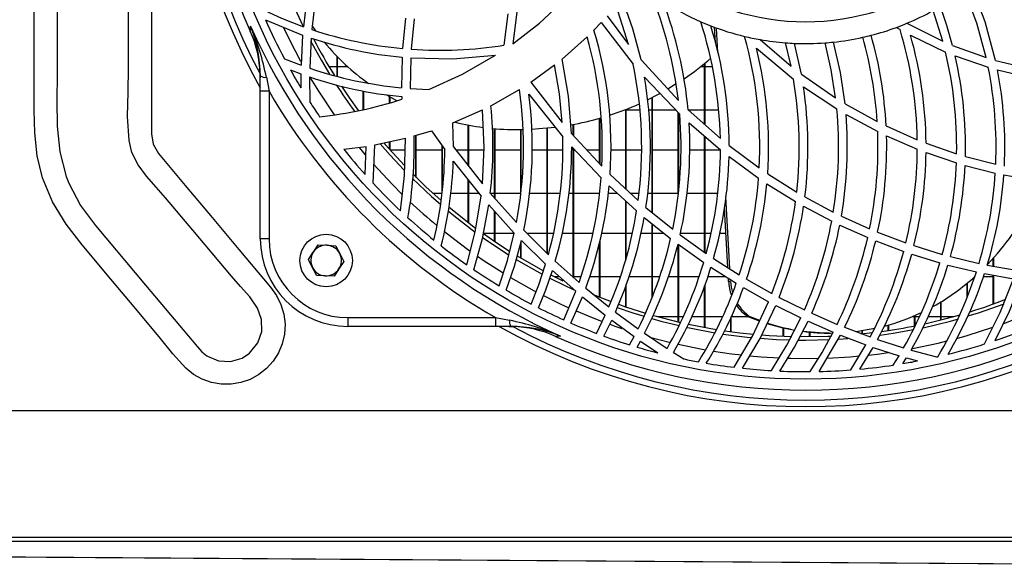
# Model space of a CAD drawing. Extents: x 4803 to 7924, y 11938 to 13694.
# Drawn here: x 5983 to 6208, y 12649 to 12774 of the extents above; entities that cross this region are included whole.
import ezdxf

# ---------------------------------------------------------------- set-up
doc = ezdxf.new("R2010")
doc.units = 0
doc.header["$MEASUREMENT"] = 0
doc.layers.get('0').update_dxf_attribs({"linetype": 'CONTINUOUS'})

msp = doc.modelspace()

# ---------------------------------------------------------------- linework, layer by layer
at = {"color": 7, "linetype": 'CONTINUOUS'}
for p, q in [((6048.775609, 12779.399174), (6048.002835, 12772.670838)), ((6050.705637, 12778.754684), (6049.951251, 12772.001358)), ((6096.817638, 12775.968494), (6095.848586, 12768.786612)), ((6122.343804, 12768.571156), (6119.525577, 12777.533087)), ((6194.144528, 12769.325244), (6191.952969, 12776.356655)), ((6039.316679, 12774.267333), (6047.840412, 12770.728456)), ((6071.342702, 12774.615648), (6070.680942, 12767.674195)), ((6073.339875, 12774.468052), (6072.674657, 12767.512488)), ((6094.723876, 12775.589215), (6093.807842, 12768.43861)), ((6114.410098, 12771.90769), (6116.088594, 12773.653182)), ((6116.088594, 12773.653182), (6123.387422, 12764.103311)), ((6117.473389, 12775.164338), (6122.343804, 12768.571156)), ((6050.857301, 12771.714019), (6050.007339, 12772.964554)), ((6142.162065, 12769.03941), (6141.967575, 12772.540631)), ((6142.751421, 12766.881096), (6142.446782, 12772.365409)), ((6183.553885, 12772.503766), (6184.374432, 12772.027361)), ((6185.936148, 12773.439663), (6194.144528, 12769.325244)), ((6047.840412, 12770.728456), (6047.482099, 12763.857993)), ((6049.795474, 12770.052763), (6049.465085, 12763.163897)), ((6107.135202, 12765.278312), (6112.857039, 12770.370694)), ((6152.41542, 12769.711363), (6159.488644, 12763.609307)), ((6186.762954, 12770.701783), (6194.766398, 12766.879218)), ((6151.542331, 12767.792034), (6160.037573, 12760.646286)), ((6159.488644, 12763.609307), (6158.236976, 12768.978568)), ((6161.836992, 12761.79147), (6160.268555, 12768.857869)), ((6196.396138, 12768.367695), (6204.060982, 12765.611904)), ((6043.657179, 12765.341746), (6047.482099, 12763.857993)), ((6055.699076, 12761.448371), (6055.699076, 12765.857222)), ((6055.809076, 12761.418107), (6055.809076, 12765.743675)), ((6070.567335, 12765.684607), (6070.434625, 12758.697169)), ((6072.561707, 12765.520411), (6072.436686, 12758.529516)), ((6125.179167, 12765.078502), (6133.725549, 12755.784603)), ((6196.977119, 12765.979993), (6204.535286, 12763.376983)), ((6206.201862, 12764.974611), (6213.570754, 12763.198199)), ((6045.060511, 12762.774351), (6047.441061, 12761.872517)), ((6055.699076, 12763.523045), (6053.872402, 12763.523045)), ((6058.109189, 12763.523045), (6055.809076, 12763.523045)), ((6100.024249, 12760.00114), (6105.426784, 12763.912799)), ((6139.699067, 12763.523045), (6138.797204, 12763.523045)), ((6139.699067, 12750.308725), (6139.699067, 12764.249014)), ((6139.809067, 12750.211435), (6139.809067, 12764.339405)), ((6141.485538, 12763.523045), (6139.809067, 12763.523045)), ((6206.653561, 12762.772473), (6213.962565, 12761.084932)), ((6038.143898, 12761.867749), (6038.158829, 12760.977598)), ((6038.158829, 12757.898318), (6038.158829, 12761.436316)), ((6039.549763, 12761.101785), (6040.158804, 12757.898318)), ((6047.441061, 12761.872517), (6047.433431, 12758.710491)), ((6049.433346, 12761.174264), (6049.50204, 12755.41349)), ((6100.024249, 12760.00114), (6107.163544, 12750.768932)), ((6125.958498, 12761.107343), (6134.027715, 12752.694743)), ((6161.836992, 12761.79147), (6169.654603, 12756.385999)), ((6040.158804, 12757.898318), (6038.158829, 12757.898318)), ((6038.158829, 12724.152195), (6038.158829, 12757.898318)), ((6040.158804, 12757.898318), (6040.158804, 12724.152195)), ((6061.699058, 12753.714474), (6061.699058, 12757.982554)), ((6061.809058, 12753.740477), (6061.809058, 12757.962274)), ((6072.436686, 12758.529516), (6076.711889, 12758.316743)), ((6090.855117, 12754.585239), (6097.401555, 12758.305165)), ((6162.306319, 12758.956077), (6169.925953, 12753.860387)), ((6069.395091, 12755.722436), (6067.055817, 12757.004547)), ((6067.69907, 12755.245286), (6067.69907, 12756.637188)), ((6067.809071, 12755.277517), (6067.809071, 12756.575527)), ((6070.472951, 12756.693455), (6070.492025, 12756.063911)), ((6099.544461, 12757.258462), (6107.302125, 12747.508692)), ((6127.699073, 12730.226057), (6127.699073, 12756.435784)), ((6127.809073, 12730.136427), (6127.809073, 12756.491678)), ((6082.170243, 12750.654968), (6088.947351, 12753.628703)), ((6121.403183, 12753.638046), (6121.69906, 12753.638046)), ((6121.69906, 12735.538917), (6121.69906, 12753.752681)), ((6121.809061, 12735.436516), (6121.809061, 12753.795716)), ((6121.809061, 12753.638046), (6124.914999, 12753.638046)), ((6126.911546, 12753.638046), (6127.699073, 12753.638046)), ((6127.809073, 12753.638046), (6133.122902, 12753.638046)), ((6135.947402, 12753.627109), (6143.311153, 12747.113811)), ((6136.075373, 12753.638046), (6139.699067, 12753.638046)), ((6139.809067, 12753.638046), (6142.918955, 12753.638046)), ((6171.805884, 12755.057889), (6179.150085, 12750.988426)), ((6115.699078, 12741.33301), (6115.699078, 12751.728865)), ((6115.809078, 12741.213995), (6115.809078, 12751.76044)), ((6133.69907, 12734.706509), (6133.69907, 12753.037366)), ((6133.80907, 12735.645207), (6133.80907, 12752.922686)), ((6172.03563, 12752.595278), (6179.265033, 12748.69326)), ((6073.297645, 12747.681516), (6077.283527, 12748.89459)), ((6077.283527, 12748.89459), (6080.329026, 12744.571688)), ((6082.331057, 12745.220172), (6082.170243, 12750.654968)), ((6085.699077, 12740.88532), (6085.699077, 12750.183465)), ((6085.809077, 12740.743744), (6085.809077, 12750.1632)), ((6091.699059, 12733.491498), (6091.699059, 12749.370801)), ((6091.80906, 12733.368325), (6091.80906, 12749.361339)), ((6097.699071, 12734.608504), (6097.699071, 12749.130609)), ((6097.809072, 12735.769632), (6097.809072, 12749.131399)), ((6103.699084, 12720.828848), (6103.699084, 12749.442431)), ((6103.809084, 12720.719355), (6103.809084, 12749.453264)), ((6109.699066, 12747.824925), (6109.699066, 12750.303614)), ((6109.809066, 12747.705909), (6109.809066, 12750.324594)), ((6136.168639, 12750.682341), (6143.328662, 12744.521382)), ((6181.208099, 12749.969068), (6188.316683, 12746.82452)), ((6064.329947, 12745.642545), (6071.310426, 12747.14868)), ((6073.699082, 12738.315734), (6073.699082, 12747.80369)), ((6073.809083, 12738.207536), (6073.809083, 12747.837173)), ((6109.279717, 12748.278665), (6116.225685, 12740.763235)), ((6139.699067, 12721.06688), (6139.699067, 12747.644531)), ((6139.809067, 12720.987769), (6139.809067, 12747.549879)), ((6181.296866, 12747.710394), (6188.329588, 12744.666176)), ((6057.230498, 12744.674119), (6062.330986, 12745.313364)), ((6062.117006, 12738.882961), (6062.330986, 12745.313364)), ((6063.957687, 12736.863258), (6064.329947, 12745.642545)), ((6067.69907, 12744.644465), (6067.69907, 12746.369483)), ((6067.809071, 12744.520324), (6067.809071, 12746.393221)), ((6071.244116, 12744.473057), (6067.851032, 12744.473057)), ((6079.699065, 12744.473057), (6073.809083, 12744.473057)), ((6079.699065, 12734.529721), (6079.699065, 12745.465847)), ((6079.809065, 12735.694724), (6079.809065, 12745.309713)), ((6082.331057, 12745.220172), (6088.943656, 12736.709344)), ((6085.699077, 12744.473057), (6082.911546, 12744.473057)), ((6089.304174, 12744.473057), (6085.809077, 12744.473057)), ((6097.699071, 12744.473057), (6091.80906, 12744.473057)), ((6103.699084, 12744.473057), (6100.298698, 12744.473057)), ((6107.288892, 12744.473057), (6103.809084, 12744.473057)), ((6109.331067, 12745.192977), (6116.060044, 12738.094645)), ((6109.699066, 12715.352955), (6109.699066, 12744.804772)), ((6109.809066, 12715.254473), (6109.809066, 12744.688737)), ((6115.699078, 12744.473057), (6112.796958, 12744.473057)), ((6121.69906, 12744.473057), (6118.306304, 12744.473057)), ((6125.289167, 12744.473057), (6121.809061, 12744.473057)), ((6133.69907, 12744.473057), (6127.809073, 12744.473057)), ((6139.699067, 12744.473057), (6136.289443, 12744.473057)), ((6143.213625, 12744.473057), (6139.809067, 12744.473057)), ((6145.330603, 12745.482492), (6152.206148, 12740.370619)), ((6190.327193, 12746.036234), (6197.317864, 12743.62244)), ((6145.304422, 12742.962154), (6152.056153, 12738.043892)), ((6190.322141, 12743.900242), (6197.259749, 12741.547959)), ((6199.305917, 12743.025633), (6206.247176, 12741.239967)), ((6082.274343, 12741.940456), (6088.648225, 12733.940216)), ((6199.235107, 12740.964668), (6206.138964, 12739.214959)), ((6085.699077, 12727.894458), (6085.699077, 12737.641873)), ((6085.809077, 12727.810504), (6085.809077, 12737.503799)), ((6118.116464, 12738.874259), (6124.517496, 12732.915002)), ((6154.128607, 12739.055055), (6160.756449, 12734.867069)), ((6208.111103, 12738.79567), (6215.02095, 12737.600821)), ((6117.90442, 12736.290368), (6124.17307, 12730.559068)), ((6153.949375, 12736.771199), (6160.489093, 12732.703465)), ((6077.650036, 12734.588044), (6079.699065, 12734.588044)), ((6081.690843, 12734.588044), (6085.699077, 12734.588044)), ((6085.809077, 12734.588044), (6088.132079, 12734.588044)), ((6090.724404, 12734.582963), (6096.706773, 12727.883818)), ((6090.840574, 12734.588044), (6091.699059, 12734.588044)), ((6091.80906, 12734.588044), (6097.699071, 12734.588044)), ((6099.680181, 12734.588044), (6103.699084, 12734.588044)), ((6103.809084, 12734.588044), (6106.687035, 12734.588044)), ((6108.722146, 12734.588044), (6109.699066, 12734.588044)), ((6109.809066, 12734.588044), (6115.699078, 12734.588044)), ((6117.682214, 12734.588044), (6119.76635, 12734.588044)), ((6122.720446, 12734.588044), (6124.680813, 12734.588044)), ((6126.679297, 12734.588044), (6127.699073, 12734.588044)), ((6127.809073, 12734.588044), (6133.69907, 12734.588044)), ((6135.701354, 12734.588044), (6139.699067, 12734.588044)), ((6139.809067, 12734.588044), (6142.676572, 12734.588044)), ((6145.507182, 12717.271584), (6144.586663, 12733.842986)), ((6162.628259, 12733.776527), (6169.128607, 12730.282637)), ((6090.378995, 12731.915163), (6096.220042, 12725.486713)), ((6121.69906, 12719.512972), (6121.69906, 12732.821005)), ((6121.809061, 12719.936507), (6121.809061, 12732.720422)), ((6126.298363, 12731.367516), (6132.410477, 12726.386639)), ((6145.020495, 12717.581424), (6144.264127, 12731.197836)), ((6162.338982, 12731.640461), (6168.770711, 12728.22495)), ((6091.699059, 12723.580229), (6091.699059, 12730.46236)), ((6091.80906, 12723.505976), (6091.80906, 12730.341288)), ((6125.922318, 12729.06244), (6131.937604, 12724.22612)), ((6170.9758, 12729.369226), (6177.421759, 12726.441416)), ((6127.699073, 12710.80369), (6127.699073, 12727.633926)), ((6127.809073, 12711.080062), (6127.809073, 12727.545487)), ((6170.600261, 12727.329599), (6176.989759, 12724.452841)), ((6040.158804, 12724.152195), (6038.158829, 12724.152195)), ((6091.699059, 12725.423055), (6089.162047, 12725.423055)), ((6096.116657, 12725.423055), (6091.80906, 12725.423055)), ((6098.360117, 12726.143243), (6104.001607, 12720.527726)), ((6103.699084, 12725.423055), (6099.083628, 12725.423055)), ((6105.200137, 12725.423055), (6103.809084, 12725.423055)), ((6109.699066, 12725.423055), (6107.176091, 12725.423055)), ((6114.203329, 12725.423055), (6109.809066, 12725.423055)), ((6121.69906, 12725.423055), (6116.167481, 12725.423055)), ((6123.183484, 12725.423055), (6121.809061, 12725.423055)), ((6127.699073, 12725.423055), (6125.16069, 12725.423055)), ((6130.448888, 12725.423055), (6127.809073, 12725.423055)), ((6134.12946, 12725.072356), (6140.075083, 12720.796468)), ((6139.699067, 12725.423055), (6134.196694, 12725.423055)), ((6141.177396, 12725.423055), (6139.809067, 12725.423055)), ((6144.584905, 12725.423055), (6143.199707, 12725.423055)), ((6179.261367, 12725.677239), (6185.703616, 12723.239365)), ((6051.387484, 12722.810092), (6053.405042, 12722.696962)), ((6097.699071, 12719.76571), (6097.699071, 12723.287615)), ((6097.809072, 12719.7001), (6097.809072, 12723.693388)), ((6097.839709, 12723.806413), (6103.377934, 12718.362975)), ((6115.699078, 12710.866379), (6115.699078, 12723.3004)), ((6115.809078, 12710.822495), (6115.809078, 12723.710703)), ((6133.632015, 12722.945573), (6139.499034, 12718.768271)), ((6133.69907, 12705.186757), (6133.69907, 12722.735705)), ((6133.80907, 12705.160888), (6133.80907, 12722.81951)), ((6178.814556, 12723.700198), (6185.208733, 12721.29366)), ((6187.548096, 12722.60763), (6194.025303, 12720.614078)), ((6049.173947, 12719.42872), (6050.280715, 12721.119406)), ((6141.758229, 12719.658273), (6147.609483, 12715.933206)), ((6187.040488, 12720.668542), (6193.476091, 12718.690949)), ((6195.884551, 12720.10498), (6202.428247, 12718.530523)), ((6205.699067, 12717.895331), (6205.699067, 12719.734343)), ((6205.809067, 12717.876019), (6205.809067, 12719.856771)), ((6057.244177, 12718.976172), (6056.137438, 12717.285486)), ((6105.57961, 12719.040709), (6111.009087, 12714.180219)), ((6141.161452, 12717.65356), (6146.944414, 12713.997977)), ((6195.324282, 12718.184488), (6201.831932, 12716.613161)), ((6204.310532, 12718.139174), (6210.947524, 12716.97368)), ((6055.030669, 12715.594801), (6053.013112, 12715.707945)), ((6104.571189, 12715.945693), (6107.336099, 12714.561301)), ((6104.929621, 12716.916489), (6110.274281, 12712.176072)), ((6105.368014, 12715.538057), (6106.483753, 12715.538057)), ((6109.809066, 12715.538057), (6111.441846, 12715.538057)), ((6113.431241, 12715.538057), (6115.699078, 12715.538057)), ((6115.809078, 12715.538057), (6120.436694, 12715.538057)), ((6122.436191, 12715.538057), (6127.699073, 12715.538057)), ((6127.809073, 12715.538057), (6129.4333, 12715.538057)), ((6131.436463, 12715.538057), (6133.69907, 12715.538057)), ((6133.80907, 12715.538057), (6138.434733, 12715.538057)), ((6140.435259, 12715.538057), (6144.508104, 12715.538057)), ((6145.194898, 12714.441838), (6145.156781, 12715.128007)), ((6203.459482, 12715.538057), (6205.699067, 12715.538057)), ((6203.704695, 12716.221052), (6210.310991, 12715.047451)), ((6205.699067, 12709.267067), (6205.699067, 12715.866747)), ((6205.809067, 12709.3066), (6205.809067, 12715.847211)), ((6112.538333, 12712.878945), (6117.827232, 12708.591434)), ((6121.69906, 12708.64329), (6121.69906, 12713.390278)), ((6121.809061, 12708.605709), (6121.809061, 12713.710802)), ((6139.699067, 12703.92591), (6139.699067, 12713.393467)), ((6139.809067, 12703.905585), (6139.809067, 12713.713902)), ((6145.664374, 12714.441838), (6145.194898, 12714.441838)), ((6148.58983, 12713.018345), (6154.333423, 12709.797355)), ((6149.273391, 12714.9369), (6155.079167, 12711.666735)), ((6199.699069, 12710.751312), (6199.699069, 12713.998186)), ((6199.80907, 12711.011293), (6199.80907, 12714.088666)), ((6107.50788, 12705.651226), (6110.274281, 12712.176072)), ((6109.161879, 12704.921755), (6111.780967, 12710.903975)), ((6111.780967, 12710.903975), (6116.994794, 12706.704917)), ((6156.735788, 12710.790294), (6162.533115, 12707.911881)), ((6155.972908, 12708.932611), (6161.711673, 12706.088009)), ((6193.699072, 12705.619487), (6193.699072, 12709.737706)), ((6193.809073, 12705.647113), (6193.809073, 12709.80485)), ((6058.15881, 12706.152203), (6058.15881, 12704.152199)), ((6058.15881, 12706.152203), (6091.904934, 12706.152203)), ((6091.904934, 12706.152203), (6095.108415, 12705.543133)), ((6091.904934, 12706.152203), (6091.904934, 12704.152199)), ((6114.985044, 12702.559325), (6116.994794, 12706.704917)), ((6119.323607, 12707.43561), (6124.517377, 12703.607681)), ((6133.69907, 12706.373038), (6129.055793, 12706.373038)), ((6134.803887, 12706.373038), (6133.80907, 12706.373038)), ((6139.699067, 12706.373038), (6136.817898, 12706.373038)), ((6143.805887, 12706.373038), (6139.809067, 12706.373038)), ((6145.699064, 12702.963384), (6145.699064, 12706.137779)), ((6145.809065, 12702.948483), (6145.809065, 12706.375333)), ((6149.648394, 12706.373038), (6145.809065, 12706.373038)), ((6150.141354, 12706.358018), (6149.671878, 12706.358018)), ((6152.282695, 12705.344322), (6149.671878, 12706.358018)), ((6152.347903, 12705.490085), (6150.141354, 12706.358018)), ((6164.191957, 12707.140567), (6170.011516, 12704.611244)), ((6187.699075, 12706.373038), (6187.136318, 12706.373038)), ((6187.699075, 12704.268458), (6187.699075, 12706.614944)), ((6187.809075, 12704.290482), (6187.809075, 12706.663194)), ((6188.803132, 12706.373038), (6187.809075, 12706.373038)), ((6193.699072, 12706.373038), (6190.806921, 12706.373038)), ((6196.56233, 12706.373038), (6193.809073, 12706.373038)), ((6091.904934, 12704.152199), (6058.15881, 12704.152199)), ((6095.442946, 12704.152199), (6091.904934, 12704.152199)), ((6094.984229, 12704.152199), (6095.874365, 12704.137298)), ((6116.661574, 12701.936873), (6118.470634, 12705.570968)), ((6118.470634, 12705.570968), (6123.594429, 12701.810303)), ((6157.699074, 12701.908382), (6157.699074, 12703.768733)), ((6157.809074, 12701.904001), (6157.809074, 12703.743788)), ((6163.354139, 12705.324503), (6169.117238, 12702.816608)), ((6171.680774, 12703.935119), (6177.550088, 12701.72632)), ((6181.699078, 12703.218254), (6181.699078, 12704.446259)), ((6181.809063, 12703.234854), (6181.809063, 12704.478147)), ((6122.57951, 12699.937942), (6123.594429, 12701.810303)), ((6125.991638, 12702.571067), (6131.122212, 12699.126455)), ((6163.699071, 12701.808664), (6163.699071, 12702.801558)), ((6163.809071, 12701.809498), (6163.809071, 12702.791187)), ((6165.869529, 12693.838658), (6170.770581, 12702.145013)), ((6168.151538, 12702.589276), (6168.621014, 12702.589276)), ((6170.770581, 12702.145013), (6176.584537, 12699.946942)), ((6175.412695, 12702.432486), (6178.052957, 12702.723744)), ((6175.699066, 12702.461394), (6175.699066, 12703.127208)), ((6175.809066, 12702.472659), (6175.809066, 12703.144135)), ((6124.28778, 12699.417027), (6125.04911, 12700.790527)), ((6125.04911, 12700.790527), (6129.040803, 12698.09592)), ((6170.339684, 12701.227608), (6172.461609, 12701.370599)), ((6173.105027, 12694.197061), (6176.584537, 12699.946942)), ((6175.222586, 12694.375786), (6178.256135, 12699.361088)), ((6178.256135, 12699.361088), (6184.146564, 12697.455856)), ((6179.237376, 12701.138827), (6185.182626, 12699.232581)), ((6132.582198, 12698.19093), (6134.960036, 12696.708026)), ((6182.813327, 12695.294114), (6184.146564, 12697.455856)), ((6186.895396, 12698.729845), (6192.747097, 12697.165074)), ((6185.036714, 12695.646199), (6185.843731, 12696.952077)), ((6185.843731, 12696.952077), (6188.355471, 12696.242841)), ((7256.299044, 12684.865537), (5459.31908, 12684.865537)), ((7256.299044, 12655.875536), (5459.31908, 12655.875536)), ((5459.31908, 12655.065539), (7256.299044, 12655.065539)), ((5463.806297, 12655.065539), (6327.080439, 12649.070593))]:
    msp.add_line(p, q, dxfattribs=at)
at = {"color": 8, "linetype": 'CONTINUOUS'}
for p, q in [((6060.774501, 12745.06222), (6062.153692, 12743.409457)), ((6127.174224, 12701.706531), (6131.894033, 12700.476828))]:
    msp.add_line(p, q, dxfattribs=at)
at = {"color": 7, "linetype": 'CONTINUOUS', "flags": 128}
for points in [[(6013.279016, 12896.628099), (6013.279016, 12848.476703), (6013.279016, 12798.32113), (6013.279016, 12748.16555)], [(6016.507144, 12733.573588), (6014.346535, 12736.00963), (6012.175228, 12738.463002), (6010.245885, 12741.056147), (6008.811261, 12743.911507), (6008.156384, 12746.629673), (6007.830854, 12752.157437), (6007.935698, 12757.712784), (6008.061613, 12763.26819), (6008.061613, 12828.805553), (6008.061613, 12840.911137), (6008.061613, 12889.333504)], [(6013.279016, 12748.16555), (6013.685907, 12745.775836), (6014.860774, 12743.655446), (6020.990904, 12736.346888), (6027.120943, 12729.041385), (6033.250983, 12721.735882), (6040.486391, 12713.113087), (6041.843738, 12711.240577), (6042.882647, 12709.178644), (6043.540265, 12706.953409), (6043.807413, 12704.648289), (6043.677564, 12702.39273), (6043.173011, 12700.190159), (6042.305256, 12698.107036), (6041.101421, 12696.198227), (6039.597417, 12694.524618), (6037.8361, 12693.124535), (6035.859491, 12692.038777), (6033.729757, 12691.297802), (6031.505163, 12690.928462), (6029.250081, 12690.933349), (6027.01738, 12691.323044), (6024.881299, 12692.081513), (6022.915359, 12693.18405), (6021.160717, 12694.599035), (6018.1812, 12697.89851), (6015.379275, 12701.364311), (6009.687866, 12708.147051), (6003.996457, 12714.929822), (5997.408475, 12722.781065), (5993.774231, 12727.516817), (5990.672852, 12732.629376), (5988.373871, 12738.101559), (5987.180854, 12743.168029), (5986.628468, 12748.374599), (5986.493881, 12753.606381), (5986.493881, 12820.206794)], [(5991.711254, 12784.973415), (5991.711254, 12761.705565), (5991.658772, 12755.814018), (5991.743083, 12749.89553), (5992.326732, 12744.065093), (5993.772294, 12738.4377), (5994.377877, 12736.891466), (5997.078504, 12731.821718), (6000.512059, 12727.199184), (6011.931683, 12713.58979), (6019.71301, 12704.31635), (6023.769165, 12699.482443), (6024.793382, 12698.36736), (6025.965179, 12697.41908), (6026.07211, 12697.350832), (6028.610642, 12696.301671), (6031.353678, 12696.152987), (6033.986176, 12696.919354), (6035.67412, 12698.01298), (6037.619556, 12700.402739), (6038.496549, 12703.006002), (6038.461323, 12705.75011), (6037.521864, 12708.325239), (6035.732414, 12710.898789), (6033.657129, 12713.276195), (6031.559403, 12715.635034), (6022.758509, 12726.123514), (6016.507144, 12733.573588)], [(6044.264252, 12781.05657), (6046.057965, 12776.824611), (6047.907586, 12772.854763)], [(6204.060982, 12765.611904), (6201.919596, 12773.492592), (6199.138398, 12781.051593)], [(6206.201862, 12764.974611), (6203.824337, 12773.787948), (6200.636278, 12782.229113)], [(6095.848586, 12768.786612), (6101.940598, 12773.51101), (6107.635762, 12778.739112)], [(6125.179167, 12765.078502), (6123.32126, 12772.202092), (6120.888646, 12779.199856)], [(6038.232769, 12776.790949), (6043.026741, 12774.605157), (6048.002835, 12772.670838)], [(6196.396138, 12768.367695), (6195.103507, 12772.909316), (6193.60737, 12777.310687)], [(6035.879786, 12771.610978), (6035.906787, 12772.026705), (6035.95465, 12772.766175)], [(6049.623127, 12769.460964), (6052.131022, 12764.905545), (6053.972568, 12761.81707)], [(6171.805884, 12755.057889), (6170.760478, 12762.207779), (6169.192667, 12769.144388)], [(6169.654603, 12756.385999), (6168.654393, 12762.769135), (6167.239855, 12768.967705)], [(6072.561707, 12765.520411), (6082.166667, 12765.331047), (6091.954942, 12766.163083)], [(6076.711889, 12758.316743), (6084.407355, 12761.832791), (6091.954942, 12766.163083)], [(6109.279717, 12748.278665), (6108.605172, 12756.785306), (6107.135202, 12765.278312)], [(6107.163544, 12750.768932), (6106.532241, 12757.352533), (6105.426784, 12763.912799)], [(6056.686754, 12759.041252), (6058.510359, 12756.343278), (6060.568179, 12753.467652)], [(6133.232082, 12759.579884), (6132.853191, 12759.341734), (6131.300177, 12758.402097)], [(6129.519726, 12757.394122), (6128.790821, 12757.001879), (6126.725878, 12755.952241)], [(6088.943656, 12736.709344), (6089.330967, 12745.05012), (6088.947351, 12753.628703)], [(6105.52534, 12749.646085), (6101.834591, 12749.286922), (6100.230093, 12749.195384)], [(6070.179249, 12730.597931), (6071.099217, 12738.626512), (6071.310426, 12747.14868)], [(6065.589602, 12745.852458), (6067.835148, 12743.290665), (6071.019615, 12739.88122)], [(6066.486443, 12746.035057), (6066.729154, 12745.753469), (6071.082468, 12740.969154)], [(6072.934653, 12737.94617), (6077.294166, 12733.831646), (6079.308088, 12732.056263)], [(6072.9939, 12739.015611), (6076.018329, 12736.088949), (6079.483743, 12732.962506)], [(6085.341896, 12718.243631), (6087.282564, 12725.777375), (6088.648225, 12733.940216)], [(6081.241394, 12731.462272), (6086.27447, 12727.457362), (6087.37662, 12726.634386)], [(6086.990143, 12717.106851), (6088.93692, 12724.22223), (6090.378995, 12731.915163)], [(6081.067498, 12730.565252), (6082.381929, 12729.486304), (6087.259586, 12725.727352)], [(6088.959779, 12724.502521), (6093.204196, 12721.623453), (6094.913269, 12720.532748)], [(6089.144047, 12725.352841), (6091.729815, 12723.559456), (6095.116164, 12721.350121)], [(6092.735018, 12713.415923), (6094.637747, 12719.241011), (6096.220042, 12725.486713)], [(6050.280715, 12721.119406), (6050.359364, 12721.239554), (6051.387484, 12722.810092)], [(6053.405042, 12722.696962), (6053.548391, 12722.688916), (6055.4226, 12722.583818)], [(6055.4226, 12722.583818), (6055.606748, 12722.219082), (6056.333388, 12720.779988)], [(6094.373222, 12712.436813), (6096.246923, 12717.930841), (6097.839709, 12723.806413)], [(6056.333388, 12720.779988), (6056.544031, 12720.3628), (6057.244177, 12718.976172)], [(6096.838827, 12720.284002), (6097.383256, 12719.954895), (6102.859075, 12716.845738)], [(6050.084765, 12717.624905), (6049.358125, 12719.063985), (6049.173947, 12719.42872)], [(6050.995554, 12715.821075), (6050.295408, 12717.207717), (6050.084765, 12717.624905)], [(6056.137438, 12717.285486), (6056.05879, 12717.165353), (6055.030669, 12715.594801)], [(6096.631671, 12719.473975), (6098.909075, 12718.127506), (6102.59762, 12716.078358)], [(6100.106145, 12709.250035), (6101.828958, 12713.675546), (6103.377934, 12718.362975)], [(6053.013112, 12715.707945), (6052.869733, 12715.715977), (6050.995554, 12715.821075)], [(6101.747061, 12708.403679), (6103.413458, 12712.543937), (6104.929621, 12716.916489)], [(6104.303236, 12715.183767), (6104.789074, 12714.934918), (6109.834994, 12712.501692)], [(6203.693519, 12700.14325), (6207.287367, 12707.355144), (6210.310991, 12715.047451)], [(6206.132154, 12700.943741), (6209.420662, 12707.654866), (6212.215449, 12714.768978)], [(6114.097561, 12711.518767), (6115.372236, 12710.997465), (6118.326659, 12709.850463)], [(6119.754667, 12708.476188), (6123.316701, 12707.260522), (6125.865574, 12706.4617)], [(6120.060469, 12709.216433), (6121.655698, 12708.658131), (6126.198347, 12707.196924)], [(6146.492998, 12694.793793), (6150.655906, 12701.927128), (6154.333423, 12709.797355)], [(6148.355494, 12694.58011), (6152.388032, 12701.420131), (6155.972908, 12708.932611)], [(6199.987213, 12706.532809), (6202.301438, 12707.260522), (6208.191912, 12709.334897)], [(6127.989317, 12706.672075), (6128.053869, 12706.653687), (6134.224977, 12705.064091)], [(6154.995482, 12694.030406), (6158.516566, 12699.82511), (6161.711673, 12706.088009)], [(6190.078433, 12704.767736), (6194.327737, 12705.77884), (6198.154281, 12706.823113)], [(6127.642299, 12705.939206), (6129.732008, 12705.360236), (6133.871297, 12704.324844)], [(6135.648931, 12703.924956), (6136.237959, 12703.798296), (6142.082448, 12702.697488)], [(6136.01778, 12704.663577), (6141.122724, 12703.670802), (6142.467286, 12703.445228)], [(6160.326134, 12703.24746), (6157.675172, 12703.774186), (6154.019262, 12704.763564)], [(6156.931321, 12693.932089), (6160.28967, 12699.420365), (6163.354139, 12705.324503)], [(6189.634751, 12703.852656), (6195.886145, 12705.360236), (6197.706099, 12705.862316)], [(6106.772806, 12701.948019), (6106.033321, 12701.900187), (6105.617608, 12701.873156)], [(6143.937851, 12702.406498), (6149.450327, 12701.705667), (6150.493006, 12701.600375)], [(6144.337322, 12703.156056), (6147.756974, 12702.700707), (6150.866519, 12702.368321)], [(6152.793313, 12702.201101), (6154.433171, 12702.08207), (6159.624036, 12701.845499)], [(6161.588307, 12701.811405), (6167.836945, 12701.905104), (6168.731342, 12701.943698)], [(6168.151538, 12702.589276), (6165.936987, 12702.641728), (6162.199016, 12702.969226)], [(6163.84853, 12693.807992), (6166.578184, 12698.185089), (6169.117238, 12702.816608)], [(6178.617547, 12703.667136), (6174.72292, 12702.988597), (6174.267362, 12702.931049)], [(6179.834749, 12702.144715), (6182.801391, 12702.578994), (6187.462146, 12703.405919)], [(6152.442555, 12701.426687), (6156.120534, 12701.180699), (6159.207757, 12701.056304)], [(6161.15279, 12701.016279), (6162.809069, 12701.005551), (6168.290283, 12701.123151)], [(5463.806297, 12655.065539), (5646.424676, 12653.797808), (5895.952578, 12652.065548), (6327.356658, 12649.070712)]]:
    msp.add_lwpolyline(points, dxfattribs=at)
at = {"color": 8, "linetype": 'CONTINUOUS', "flags": 128}
for points in [[(6043.437864, 12772.462698), (6044.736768, 12769.789177), (6047.385062, 12764.764147)], [(6049.5519, 12761.005762), (6051.430698, 12757.961648), (6055.072631, 12752.537238)], [(6064.018573, 12741.258788), (6068.276967, 12736.676919), (6070.539708, 12734.410825)], [(6080.223705, 12725.831481), (6083.580787, 12723.226773), (6086.097713, 12721.384096)], [(6087.805982, 12720.184492), (6089.12089, 12719.288188), (6093.659128, 12716.367635)], [(6095.330591, 12715.356635), (6100.772138, 12712.291943), (6101.199831, 12712.065237)], [(6102.865751, 12711.201149), (6106.852378, 12709.252852), (6108.674849, 12708.416643)], [(6208.106916, 12704.821261), (6212.53715, 12706.530782), (6216.775189, 12708.341213)], [(6110.363687, 12707.671406), (6113.080974, 12706.530782), (6116.313095, 12705.265584)], [(6118.027116, 12704.633983), (6119.441475, 12704.132977), (6120.787109, 12703.673008)], [(6197.352941, 12701.405706), (6199.701171, 12702.065768), (6205.604847, 12703.935536)], [(6133.663456, 12700.06344), (6139.144014, 12698.944213), (6139.924015, 12698.8045)], [(6187.20753, 12699.080023), (6193.127851, 12700.334641), (6195.110257, 12700.81869)], [(6141.779403, 12698.491486), (6145.860489, 12697.898152), (6148.209582, 12697.615417)], [(6150.079574, 12697.420778), (6152.621905, 12697.199228), (6156.850259, 12696.940126)], [(6167.720149, 12696.896943), (6172.996233, 12697.199228), (6175.140376, 12697.38281)], [(6177.256118, 12697.598519), (6179.75765, 12697.898152), (6181.702222, 12698.164644)], [(6158.827956, 12696.865591), (6159.410353, 12696.849319), (6165.751199, 12696.838352)]]:
    msp.add_lwpolyline(points, dxfattribs=at)
at = {"color": 7, "linetype": 'CONTINUOUS'}
for centre, radius in [((6162.810622, 12828.804), 136.709741), ((6053.209071, 12719.202449), 6)]:
    msp.add_circle(centre, radius, dxfattribs=at)
for centre, radius, start, end in [((6162.810622, 12828.804), 143, 150.65573551, 209.34426449), ((6162.810622, 12828.804), 141.5, 151.76768737, 208.23231263), ((6162.810622, 12828.804), 139.220974, 155.74442844, 204.25557156), ((6162.810622, 12828.804), 55, 234.16181672, 305.83818328), ((6041.331602, 12745.18953), 92.999447, 6.54169367, 22.21137379), ((6043.328758, 12745.187781), 93.002341, 5.20636272, 20.9586219), ((6162.810622, 12828.804), 60, 237.05201501, 246.42901388), ((6162.810622, 12828.804), 60, 292.67015674, 299.0587267), ((6162.810622, 12828.804), 135, 203.82693052, 208.04018936), ((6162.810622, 12828.804), 60, 246.42901388, 248.80502821), ((6050.314627, 12745.186582), 93.016493, 1.18720867, 17.92217743), ((6012.310069, 12760.999214), 25.848425, 1.9255625, 24.23864251), ((6162.810622, 12828.804), 138.681929, 203.8331433, 246.1668567), ((6007.119901, 12761.277151), 31.039337, 0.29380521, 21.72449867), ((5979.983658, 12749.128978), 60.75746, 11.36503245, 22.89489666), ((6079.199867, 12860.302299), 93.019018, 251.67317331, 264.74533903), ((6025.303583, 12745.185255), 93.027198, 356.11004754, 16.69362806), ((6162.810622, 12828.804), 60, 248.80502821, 256.52892439), ((6052.311244, 12745.185266), 93.019834, 0.18307737, 17.31009538), ((6162.810622, 12828.804), 60, 284.43176771, 290.22582501), ((6162.810622, 12828.804), 60, 290.22582501, 292.67015674), ((6095.292254, 12745.1833), 93.038907, 1.01075854, 16.76967713), ((6079.199135, 12858.303557), 93.020309, 251.57280581, 264.67559047), ((6162.809071, 12828.805551), 127, 207.69725571, 211.99521376), ((6092.079687, 12800.948996), 50.545804, 219.0746399, 234.71429692), ((6023.30143, 12745.185965), 93.029446, 357.27506335, 15.70698621), ((6162.810622, 12828.804), 60, 256.52892439, 260.02296582), ((6059.302325, 12745.186116), 93.028541, 357.03283484, 15.76082248), ((6162.810622, 12828.804), 60, 260.02296582, 265.62824856), ((6162.810622, 12828.804), 60, 274.23345198, 276.10594957), ((6162.810622, 12828.804), 60, 276.10594957, 282.59259851), ((6086.281584, 12745.180953), 93.049908, 3.57829588, 15.62773505), ((6162.810622, 12828.804), 60, 282.59259851, 284.43176771), ((6088.273603, 12745.178781), 93.057872, 2.95068602, 15.91565665), ((6097.286839, 12745.181947), 93.044276, 0.52606908, 15.91888881), ((6079.194589, 12860.316321), 93.032581, 265.98128926, 279.03725933), ((6061.296544, 12745.185209), 93.034244, 356.22196515, 14.06335531), ((6162.810622, 12828.804), 60, 265.62824856, 267.5717761), ((6162.810622, 12828.804), 60, 267.5717761, 274.23345198), ((6104.264798, 12745.182076), 93.066135, 359.03977152, 13.48181993), ((6098.630762, 12814.334506), 64.769916, 304.21191795, 311.02424427), ((6106.267283, 12745.181858), 93.063616, 358.67237434, 12.91368818), ((6162.810622, 12828.804), 135, 209.28200243, 211.27935675), ((6079.199735, 12851.301196), 93.017917, 251.35728331, 264.59297745), ((6032.287041, 12745.18776), 93.043417, 352.42039403, 11.72989008), ((6113.278587, 12745.18526), 93.052264, 357.5700062, 11.27393701), ((6115.281012, 12745.184714), 93.049836, 357.30727781, 10.8952715), ((6039.296121, 12763.106094), 2.020295, 235.74110448, 277.21236856), ((6079.198453, 12849.300044), 93.016744, 251.33723829, 264.61741471), ((6034.295022, 12745.18796), 93.035582, 351.45708822, 9.85240304), ((6068.291735, 12745.188239), 93.03897, 353.6308499, 9.56381112), ((6162.810622, 12828.804), 141.67244, 210.03244222, 239.96755778), ((6162.809071, 12828.805551), 127.8, 212.91377939, 216.19985133), ((6005.290568, 12745.190245), 93.039965, 349.27993713, 8.1034048), ((6070.292014, 12745.187771), 93.038694, 352.95490342, 8.51015648), ((6041.945606, 12844.601694), 93.026002, 276.03407358, 287.87039812), ((6007.292516, 12745.189716), 93.038035, 348.18706399, 7.45332107), ((6162.810622, 12828.804), 135, 212.93132743, 214.62784703), ((5998.286274, 12745.188602), 93.044545, 353.45494183, 5.79622379), ((6097.046293, 12816.942436), 67.828518, 288.03595473, 294.15411902), ((6077.259544, 12745.191798), 93.070983, 350.78200018, 5.34424843), ((6097.055424, 12816.875293), 67.761674, 280.26816142, 286.3141536), ((6041.291309, 12745.191767), 93.039431, 348.33904253, 4.62552455), ((6079.262786, 12745.191398), 93.067814, 350.21177888, 4.56290761), ((6096.97922, 12811.066135), 61.918837, 256.71930674, 262.67487003), ((6097.283495, 12813.757057), 64.627871, 264.59504094, 270.79980732), ((6043.291542, 12745.191446), 93.039267, 347.51153868, 3.38338911), ((5980.278951, 12745.192224), 93.051996, 349.97481905, 1.53293798), ((6014.291038, 12745.194163), 93.039881, 344.62610567, 1.42547939), ((6086.272197, 12745.19423), 93.058641, 348.37436971, 2.15484484), ((6088.273261, 12745.193634), 93.057644, 347.89383826, 1.54976333), ((6162.810622, 12828.804), 135, 218.54904376, 221.76537307), ((5987.265739, 12745.197226), 93.065389, 346.761496, 359.61488427), ((6016.28976, 12745.194245), 93.041306, 343.67437366, 359.99921919), ((6050.257965, 12745.199329), 93.073166, 344.79994686, 359.58265275), ((6095.28389, 12745.195112), 93.047201, 346.35157275, 359.67429501), ((6052.26039, 12745.199075), 93.070917, 344.07236733, 358.62278729), ((6097.286147, 12745.194151), 93.044991, 345.95119114, 359.20320374), ((5989.271627, 12745.1967), 93.059703, 345.91518048, 357.99475929), ((6104.291877, 12745.195398), 93.039395, 344.68037872, 357.75324833), ((6106.293475, 12745.194344), 93.037826, 344.3554627, 357.39432733), ((6023.251808, 12745.20602), 93.08029, 340.52940752, 355.61830778), ((6059.268239, 12745.201952), 93.063606, 341.66921124, 355.58869328), ((6113.299247, 12745.195023), 93.032114, 343.34452603, 356.31451094), ((6115.298812, 12745.194244), 93.032592, 343.09337573, 356.05621105), ((6162.810622, 12828.804), 135, 222.92516391, 226.6732362), ((6025.253912, 12745.205925), 93.078482, 339.67719996, 354.50347553), ((6061.270871, 12745.20117), 93.061107, 341.0217877, 354.80271816), ((6068.280446, 12745.202382), 93.051907, 338.87540896, 352.28058453), ((6070.280387, 12745.201962), 93.052132, 338.29606059, 351.61981443), ((6161.845278, 12759.212745), 59.003683, 316.13185761, 333.35747363), ((6162.810622, 12828.804), 135, 227.67488426, 231.00304439), ((6032.264203, 12745.208597), 93.069052, 336.83123328, 350.94369832), ((6034.266822, 12745.207976), 93.066687, 336.05475424, 350.00958038), ((6077.290006, 12745.201977), 93.042672, 336.37274612, 349.48663092), ((6079.289355, 12745.201499), 93.043465, 335.85381482, 348.92573475), ((6058.158818, 12724.152196), 20, 180, 270), ((6058.158818, 12724.152196), 18, 180, 270), ((6041.276743, 12745.209002), 93.057364, 333.44541001, 346.96870007), ((6086.294625, 12745.202195), 93.038396, 334.13312039, 347.11356889), ((6053.209071, 12719.202449), 3.5, 86.79035948, 146.79035948), ((6053.209071, 12719.202449), 3.5, 26.79035948, 86.79035948), ((6162.810622, 12828.804), 135, 231.91231807, 234.98139495), ((6043.276326, 12745.208863), 93.05807, 332.72995977, 346.15826206), ((6088.295833, 12745.20106), 93.03723, 333.66989119, 346.63818475), ((6053.209071, 12719.202449), 3.5, 146.79035948, 206.79035948), ((6053.209071, 12719.202449), 3.5, 326.79035948, 26.79035948), ((6095.300185, 12745.201348), 93.032922, 332.14030603, 345.10900321), ((6097.301001, 12745.200294), 93.032158, 331.73075994, 344.7108079), ((6053.209071, 12719.202449), 3.5, 206.79035948, 266.79035948), ((6053.209071, 12719.202449), 3.5, 266.79035948, 326.79035948), ((6050.285214, 12745.208913), 93.04952, 330.31398769, 343.49155503), ((6052.287282, 12745.207663), 93.047551, 329.64886991, 342.77473476), ((6104.305638, 12745.200221), 93.027476, 330.38762053, 343.4434379), ((6106.306652, 12745.198856), 93.026419, 330.03142892, 343.11841997), ((6162.810622, 12828.804), 135, 235.83118002, 238.72953401), ((6166.265598, 12754.765382), 52.724467, 299.20327681, 312.06163963), ((6113.30866, 12745.199587), 93.024478, 328.95415263, 342.1034065), ((6115.313566, 12745.196225), 93.019097, 329.35446906, 341.85052777), ((6059.296309, 12745.206121), 93.038371, 328.10633422, 340.40112687), ((6061.300169, 12745.203412), 93.034206, 327.8742804, 339.76027845), ((6156.288208, 12715.045422), 11.109718, 183.11437799, 199.68309755), ((6156.799118, 12715.051328), 11.151412, 183.13311131, 196.49487782), ((6162.810622, 12828.804), 135, 239.53954094, 242.32358687), ((6162.810622, 12828.804), 135, 243.10719201, 245.81715564), ((6154.737086, 12714.182586), 9.320955, 213.51240885, 237.08313184), ((6155.251955, 12714.236695), 9.391049, 210.0401914, 237.03004516), ((6162.809071, 12828.805551), 127, 287.22730917, 291.12637912), ((6168.181867, 12751.249962), 48.716158, 285.04870617, 295.63919826), ((6162.810622, 12828.804), 143, 240.65573551, 299.34426449), ((6097.112538, 12705.289445), 2.020116, 172.78570743, 214.26081953), ((6083.198168, 12646.180005), 60.54614, 67.0849138, 78.65515709), ((6095.280958, 12673.098756), 31.053866, 68.28057384, 89.70112228), ((6095.001399, 12678.284641), 25.867391, 65.76947135, 88.06602972), ((6162.810622, 12828.804), 141.5, 241.76768737, 298.23231263), ((6162.810622, 12828.804), 135, 246.58437599, 249.25169111), ((6168.913403, 12750.869833), 48.309807, 252.12041388, 259.80191597), ((6162.809071, 12828.805551), 127, 277.8924063, 281.40766749), ((6162.810622, 12828.804), 135, 288.71737791, 292.66124222), ((6162.810622, 12828.804), 139.220974, 245.74442844, 294.25557156), ((6162.810622, 12828.804), 135, 250.0106945, 252.66199264), ((6168.625923, 12749.486235), 46.896959, 262.1631161, 269.99400246), ((6162.810622, 12828.804), 135, 253.41996586, 255.51380299), ((6162.810622, 12828.804), 135, 283.9437035, 287.62803845), ((6162.810622, 12828.804), 135, 282.81193866, 282.9254481), ((6162.810622, 12828.804), 135, 258.09435132, 259.53447044), ((6162.810622, 12828.804), 135, 260.31064628, 263.05761289), ((6162.810622, 12828.804), 135, 275.2752487, 278.52078511), ((6162.810622, 12828.804), 135, 279.47618941, 280.90733382), ((6162.810622, 12828.804), 135, 263.85326957, 266.6812985), ((6162.810622, 12828.804), 135, 267.50395715, 270.44050423), ((6162.810622, 12828.804), 135, 271.29835232, 274.3733242)]:
    msp.add_arc(centre, radius, start, end, dxfattribs=at)
at = {"color": 8, "linetype": 'CONTINUOUS'}
msp.add_arc((6162.809071, 12828.805551), 132, 226.75263668, 230.32588679, dxfattribs=at)

doc.saveas('drawing.dxf')
